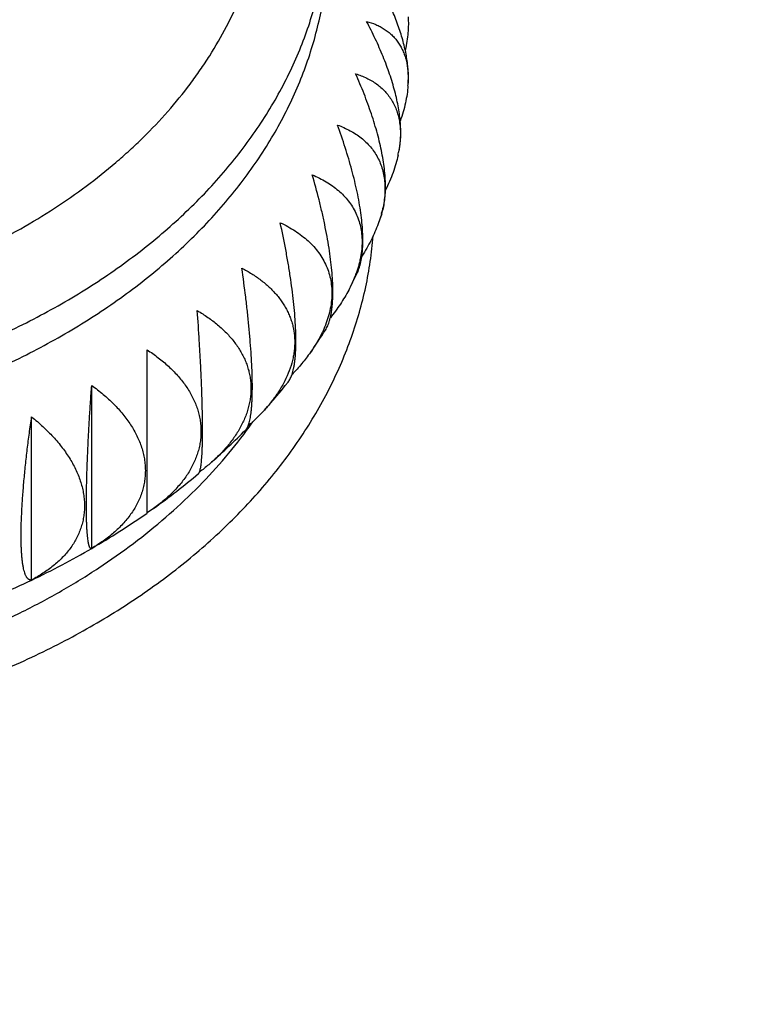
# Model space of a CAD drawing. Units: inches. Extents: x 7.3 to 14.8, y 2.1 to 12.8.
# Drawn here: x 11.5 to 12.2, y 4.8 to 5.7 of the extents above; entities that cross this region are included whole.
import ezdxf

# ---------------------------------------------------------------- set-up
doc = ezdxf.new("R2010")
doc.units = ezdxf.units.IN
doc.header["$LTSCALE"] = 1.21
doc.header["$MEASUREMENT"] = 0
doc.layers.get('0').update_dxf_attribs({"linetype": 'CONTINUOUS'})

msp = doc.modelspace()

# ---------------------------------------------------------------- linework, layer by layer
at = {"color": 7, "linetype": 'CONTINUOUS'}
for p, q in [((11.81016, 5.53417), (11.80665, 5.52427)), ((11.57871, 5.23923), (11.57871, 5.40011)), ((11.52406, 5.20436), (11.52406, 5.36508)), ((11.46483, 5.17329), (11.46483, 5.33402)), ((11.58503, 5.2437), (11.57871, 5.23938))]:
    msp.add_line(p, q, dxfattribs=at)
for centre, radius, start, end in [((11.73693, 5.66755), 0.09938, 355.87748, 357.27212), ((11.71625, 5.61567), 0.11254, 347.81843, 350.41781), ((11.70043, 5.56407), 0.1134, 344.77339, 345.17817), ((11.29937, 5.71158), 0.54081, 332.15847, 334.05009), ((11.67589, 5.51485), 0.11592, 339.66075, 340.00628), ((11.27066, 5.72837), 0.57409, 324.80531, 327.46375), ((11.2384, 5.75265), 0.61448, 317.90562, 321.28844), ((11.29786, 5.60003), 0.47093, 323.60109, 324.86974), ((11.2046, 5.78437), 0.66085, 311.49082, 315.50327), ((11.17121, 5.82279), 0.71176, 305.55032, 310.07661), ((11.14017, 5.86619), 0.76511, 300.11685, 304.97134), ((11.11364, 5.91115), 0.81732, 295.45507, 300.14442), ((11.09095, 5.9579), 0.86928, 290.94993, 295.48073)]:
    msp.add_arc(centre, radius, start, end, dxfattribs=at)
for points, knots in [([(11.45361, 6.93522), (11.53069, 6.92692), (11.64569, 6.91093), (11.79733, 6.88244), (11.9094, 6.85765), (12.01985, 6.82944), (12.12848, 6.79786), (12.23509, 6.76297), (12.33947, 6.72482), (12.44143, 6.6835), (12.54079, 6.63907), (12.63735, 6.59162), (12.73093, 6.54123), (12.82136, 6.488), (12.90846, 6.43203), (12.99209, 6.3734), (13.07207, 6.31224), (13.14825, 6.24865), (13.2205, 6.18275), (13.28868, 6.11465), (13.35264, 6.04448), (13.41228, 5.97238), (13.46747, 5.89846), (13.51811, 5.82287), (13.5641, 5.74575), (13.60533, 5.66723), (13.64173, 5.58748), (13.67323, 5.50663), (13.69975, 5.42485), (13.72123, 5.3423), (13.73765, 5.25913), (13.74894, 5.17551), (13.75305, 5.11951), (13.75424, 5.09153)], [0, 0, 0, 0, 0.072705, 0.108805, 0.144691, 0.180334, 0.215704, 0.250774, 0.285519, 0.319914, 0.353938, 0.387571, 0.420796, 0.453596, 0.485962, 0.517882, 0.549351, 0.580366, 0.610927, 0.641038, 0.670707, 0.699945, 0.728766, 0.75719, 0.785239, 0.81294, 0.840323, 0.86742, 0.894269, 0.920909, 0.947381, 0.97373, 1, 1, 1, 1]), ([(11.45363, 6.8888), (11.52269, 6.88044), (11.62566, 6.86468), (11.7613, 6.83719), (11.86142, 6.81349), (11.95998, 6.78671), (12.05681, 6.75689), (12.15172, 6.7241), (12.24453, 6.68839), (12.33506, 6.64983), (12.42315, 6.60849), (12.50861, 6.56445), (12.59129, 6.51779), (12.67104, 6.46859), (12.7477, 6.41694), (12.82112, 6.36295), (12.89117, 6.30671), (12.94682, 6.25786), (12.9895, 6.21776), (13.03064, 6.1773), (13.07973, 6.12552), (13.13499, 6.06135), (13.18625, 5.99548), (13.23343, 5.92804), (13.27642, 5.85916), (13.31514, 5.78896), (13.3495, 5.71758), (13.37944, 5.64515), (13.40488, 5.57182), (13.42577, 5.49773), (13.44208, 5.42303), (13.45375, 5.34787), (13.46076, 5.27241), (13.46232, 5.22197), (13.46232, 5.19678)], [0, 0, 0, 0, 0.072946, 0.109142, 0.145108, 0.180814, 0.216231, 0.251333, 0.286093, 0.320488, 0.354498, 0.388103, 0.421286, 0.454035, 0.486337, 0.518187, 0.549578, 0.58051, 0.595806, 0.610987, 0.641012, 0.670597, 0.699754, 0.728503, 0.756864, 0.784863, 0.81253, 0.839896, 0.866999, 0.893876, 0.920571, 0.947125, 0.973586, 1, 1, 1, 1]), ([(11.44768, 5.95503), (11.44975, 5.94965), (11.45347, 5.93879), (11.45775, 5.92219), (11.46066, 5.90544), (11.46222, 5.8886), (11.4624, 5.87173), (11.46121, 5.85487), (11.45865, 5.8381), (11.45474, 5.82145), (11.44948, 5.805), (11.44289, 5.78879), (11.435, 5.77288), (11.42583, 5.75731), (11.41542, 5.74215), (11.4038, 5.72744), (11.391, 5.71322), (11.37224, 5.69482), (11.35146, 5.67779), (11.32899, 5.66225), (11.31103, 5.65118), (11.29221, 5.64087), (11.26586, 5.62805), (11.23821, 5.61699), (11.20955, 5.60769), (11.17986, 5.59948), (11.14939, 5.59315), (11.1184, 5.58869), (11.08694, 5.58548), (11.06317, 5.58451), (11.04732, 5.58451)], [0, 0, 0, 0, 0.02706, 0.053821, 0.080359, 0.106757, 0.133101, 0.159476, 0.185969, 0.212662, 0.239636, 0.266962, 0.294705, 0.322923, 0.351665, 0.380968, 0.410863, 0.44137, 0.50423, 0.536606, 0.56959, 0.60316, 0.63729, 0.707078, 0.742673, 0.778669, 0.851639, 0.888521, 0.925584, 1, 1, 1, 1]), ([(11.04732, 5.30189), (11.07053, 5.30189), (11.11686, 5.30349), (11.18573, 5.3107), (11.25327, 5.32264), (11.30818, 5.33649), (11.35084, 5.34985), (11.3921, 5.36453), (11.43199, 5.38139), (11.47023, 5.40042), (11.50659, 5.42047), (11.54109, 5.44251), (11.57341, 5.46649), (11.60351, 5.49115), (11.6313, 5.51755), (11.6564, 5.54555), (11.6736, 5.567), (11.68929, 5.58902), (11.70344, 5.61156), (11.716, 5.63457), (11.72696, 5.65799), (11.73627, 5.68177), (11.74393, 5.70584), (11.7499, 5.73015), (11.75418, 5.75465), (11.75675, 5.77926), (11.75732, 5.79572), (11.75732, 5.80394)], [0, 0, 0, 0, 0.072629, 0.144909, 0.2165, 0.287081, 0.321904, 0.356365, 0.424065, 0.457263, 0.489991, 0.553947, 0.585166, 0.615864, 0.675678, 0.704826, 0.73348, 0.761659, 0.789391, 0.816706, 0.843642, 0.870242, 0.896553, 0.922627, 0.94852, 0.974291, 1, 1, 1, 1]), ([(11.83622, 5.66279), (11.83636, 5.66477), (11.83649, 5.66883), (11.8363, 5.67506), (11.83573, 5.68153), (11.83479, 5.68821), (11.83349, 5.69509), (11.83182, 5.70212), (11.82982, 5.7093), (11.82748, 5.71657), (11.82483, 5.72394), (11.82086, 5.73391), (11.8152, 5.74641), (11.80747, 5.76127), (11.80179, 5.77101), (11.79882, 5.77586)], [0, 0, 0, 0, 0.049323, 0.100869, 0.15462, 0.210516, 0.268468, 0.328357, 0.390045, 0.453381, 0.518203, 0.584346, 0.71992, 0.858852, 1, 1, 1, 1]), ([(11.83622, 5.7282), (11.83639, 5.72567), (11.83651, 5.72046), (11.83607, 5.71245), (11.83503, 5.70407), (11.83397, 5.6984), (11.83335, 5.69551)], [0, 0, 0, 0, 0.230721, 0.474527, 0.731153, 1, 1, 1, 1]), ([(11.82732, 5.597), (11.82772, 5.59897), (11.82838, 5.60308), (11.8289, 5.60949), (11.82899, 5.61629), (11.82865, 5.62345), (11.82788, 5.63093), (11.82668, 5.63871), (11.82508, 5.64673), (11.82308, 5.65495), (11.8207, 5.66335), (11.81796, 5.67187), (11.81489, 5.68048), (11.8115, 5.68915), (11.80781, 5.69784), (11.80252, 5.70947), (11.79821, 5.71808), (11.7952, 5.72377)], [0, 0, 0, 0, 0.045479, 0.093758, 0.144869, 0.19878, 0.255396, 0.314574, 0.376132, 0.43986, 0.505527, 0.572897, 0.641729, 0.711789, 0.782851, 0.854701, 1, 1, 1, 1]), ([(11.7952, 5.72377), (11.79833, 5.72294), (11.80293, 5.72139), (11.80869, 5.71864), (11.81274, 5.71627), (11.81653, 5.71357), (11.82004, 5.71054), (11.82326, 5.70717), (11.82616, 5.70347), (11.82873, 5.69943), (11.83094, 5.69507), (11.8328, 5.69039), (11.8348, 5.68363), (11.83597, 5.67637), (11.83636, 5.66878), (11.8363, 5.66483), (11.8362, 5.66282)], [0, 0, 0, 0, 0.121077, 0.180052, 0.238254, 0.295963, 0.353502, 0.411233, 0.469544, 0.528836, 0.589503, 0.65192, 0.716421, 0.852658, 0.924896, 1, 1, 1, 1]), ([(11.81016, 5.53417), (11.8108, 5.53602), (11.81191, 5.53995), (11.81306, 5.54622), (11.81377, 5.55305), (11.814, 5.56041), (11.81377, 5.56826), (11.81308, 5.57656), (11.81193, 5.58525), (11.81035, 5.59428), (11.80834, 5.60358), (11.80592, 5.61311), (11.80313, 5.62281), (11.79999, 5.63263), (11.79651, 5.64251), (11.79147, 5.65579), (11.7873, 5.66565), (11.78438, 5.67219)], [0, 0, 0, 0, 0.04105, 0.085493, 0.133458, 0.184966, 0.239941, 0.298223, 0.359587, 0.423757, 0.490423, 0.559259, 0.629931, 0.702112, 0.775489, 0.849771, 1, 1, 1, 1]), ([(11.78438, 5.67219), (11.78812, 5.67101), (11.79359, 5.66889), (11.80038, 5.66524), (11.80511, 5.66215), (11.80948, 5.65867), (11.81347, 5.6548), (11.81704, 5.65054), (11.82018, 5.6459), (11.82286, 5.64089), (11.82505, 5.63551), (11.82674, 5.62979), (11.82791, 5.62375), (11.82855, 5.61741), (11.82866, 5.61081), (11.82824, 5.60396), (11.82762, 5.59935), (11.82723, 5.59701)], [0, 0, 0, 0, 0.122945, 0.182663, 0.241452, 0.29958, 0.357368, 0.415188, 0.473442, 0.532551, 0.592933, 0.654979, 0.719036, 0.785389, 0.854253, 0.925767, 1, 1, 1, 1]), ([(11.83606, 5.66041), (11.83586, 5.65761), (11.83521, 5.65191), (11.83359, 5.64326), (11.83132, 5.63437), (11.82942, 5.62843), (11.82837, 5.62543)], [0, 0, 0, 0, 0.23407, 0.479149, 0.734711, 1, 1, 1, 1]), ([(11.78565, 5.47493), (11.78645, 5.47656), (11.78749, 5.47916), (11.78862, 5.48282), (11.78938, 5.48582), (11.79003, 5.48902), (11.79056, 5.4924), (11.79099, 5.49596), (11.7914, 5.50105), (11.79161, 5.50784), (11.79138, 5.51645), (11.79068, 5.52561), (11.78953, 5.53527), (11.78794, 5.54535), (11.78592, 5.55576), (11.78351, 5.56645), (11.78073, 5.57733), (11.77761, 5.58834), (11.77301, 5.60318), (11.76917, 5.61425), (11.76646, 5.6216)], [0, 0, 0, 0, 0.036064, 0.055578, 0.076131, 0.09775, 0.120454, 0.144252, 0.169142, 0.222153, 0.279331, 0.340412, 0.405053, 0.472854, 0.54338, 0.616189, 0.690841, 0.76692, 0.844034, 1, 1, 1, 1]), ([(11.76646, 5.6216), (11.76861, 5.62082), (11.77283, 5.61913), (11.77888, 5.61617), (11.78456, 5.61281), (11.78983, 5.60903), (11.79467, 5.60484), (11.79902, 5.60023), (11.80286, 5.59521), (11.80615, 5.58979), (11.80886, 5.58399), (11.81096, 5.57782), (11.81244, 5.57131), (11.81327, 5.5645), (11.81345, 5.55742), (11.81298, 5.55011), (11.81187, 5.5426), (11.81073, 5.53759), (11.81006, 5.53506)], [0, 0, 0, 0, 0.063595, 0.1258, 0.186733, 0.246575, 0.30556, 0.363983, 0.422196, 0.480593, 0.539594, 0.599625, 0.661089, 0.724343, 0.789683, 0.857327, 0.927412, 1, 1, 1, 1]), ([(11.82625, 5.59192), (11.82564, 5.58907), (11.82418, 5.58332), (11.82137, 5.57471), (11.81795, 5.56601), (11.81531, 5.56025), (11.8139, 5.55736)], [0, 0, 0, 0, 0.237334, 0.483532, 0.737997, 1, 1, 1, 1]), ([(11.75464, 5.41961), (11.75506, 5.42026), (11.75585, 5.42164), (11.75691, 5.42387), (11.75788, 5.42635), (11.75876, 5.42905), (11.75953, 5.43199), (11.7602, 5.43516), (11.76077, 5.43856), (11.76123, 5.44219), (11.76158, 5.44603), (11.76183, 5.45009), (11.76196, 5.45435), (11.76199, 5.46042), (11.76172, 5.46846), (11.76098, 5.47858), (11.75981, 5.48927), (11.75823, 5.50044), (11.75627, 5.512), (11.75394, 5.52384), (11.75129, 5.53589), (11.74734, 5.55218), (11.74399, 5.56438), (11.74161, 5.5725)], [0, 0, 0, 0, 0.014746, 0.030562, 0.047528, 0.065711, 0.085158, 0.105904, 0.127969, 0.151362, 0.176078, 0.202103, 0.229414, 0.257977, 0.318681, 0.383808, 0.45286, 0.525286, 0.600514, 0.677977, 0.757134, 0.837482, 1, 1, 1, 1]), ([(11.74161, 5.5725), (11.74401, 5.57151), (11.74869, 5.56939), (11.75539, 5.56575), (11.76165, 5.56169), (11.76741, 5.55719), (11.77265, 5.55225), (11.7773, 5.54689), (11.78133, 5.54111), (11.7847, 5.53493), (11.78736, 5.52837), (11.78929, 5.52146), (11.79047, 5.51424), (11.79087, 5.50676), (11.79051, 5.49906), (11.78957, 5.49255), (11.78846, 5.48728), (11.78708, 5.48188), (11.78578, 5.47787), (11.78482, 5.47522)], [0, 0, 0, 0, 0.065072, 0.128677, 0.190891, 0.251853, 0.311761, 0.370877, 0.429525, 0.488088, 0.546982, 0.60664, 0.667478, 0.729872, 0.79413, 0.860485, 0.894506, 0.929098, 1, 1, 1, 1]), ([(11.80985, 5.53428), (11.80962, 5.53345), (11.80867, 5.53008), (11.80756, 5.52675), (11.80665, 5.52427)], [0, 0, 0, 0, 0.246125, 1, 1, 1, 1]), ([(11.71788, 5.36835), (11.71827, 5.36884), (11.71902, 5.36991), (11.72002, 5.37171), (11.72095, 5.37377), (11.7218, 5.37611), (11.72257, 5.37873), (11.72325, 5.38161), (11.72385, 5.38477), (11.72437, 5.3882), (11.72479, 5.3919), (11.72512, 5.39585), (11.72535, 5.40006), (11.72549, 5.40452), (11.72554, 5.40921), (11.72546, 5.4159), (11.72512, 5.42477), (11.72434, 5.43594), (11.72321, 5.44773), (11.72173, 5.46003), (11.71993, 5.47272), (11.71785, 5.4857), (11.7147, 5.50331), (11.71201, 5.51654), (11.71008, 5.52536)], [0, 0, 0, 0, 0.011656, 0.024504, 0.038666, 0.054238, 0.071291, 0.089876, 0.110025, 0.131757, 0.155072, 0.179959, 0.206395, 0.234345, 0.263761, 0.294588, 0.360207, 0.430608, 0.505116, 0.583017, 0.6636, 0.746185, 0.830143, 1, 1, 1, 1]), ([(11.71008, 5.52536), (11.71266, 5.52415), (11.71768, 5.52161), (11.72484, 5.51733), (11.73151, 5.51262), (11.73763, 5.50749), (11.74315, 5.50193), (11.74801, 5.49595), (11.75218, 5.48958), (11.75559, 5.48283), (11.75821, 5.47574), (11.76001, 5.46834), (11.76096, 5.46068), (11.76105, 5.45281), (11.76028, 5.44478), (11.75867, 5.43665), (11.75623, 5.42847), (11.7541, 5.42309), (11.75292, 5.42041)], [0, 0, 0, 0, 0.066727, 0.131943, 0.195681, 0.258029, 0.319133, 0.379202, 0.438515, 0.497415, 0.556294, 0.615575, 0.675679, 0.736999, 0.79987, 0.864556, 0.931235, 1, 1, 1, 1]), ([(11.80665, 5.52427), (11.80566, 5.52158), (11.80348, 5.51618), (11.7997, 5.50818), (11.79539, 5.50019), (11.79221, 5.49496), (11.79055, 5.49234)], [0, 0, 0, 0, 0.240134, 0.487214, 0.740703, 1, 1, 1, 1]), ([(11.67598, 5.32121), (11.67629, 5.32152), (11.67689, 5.32228), (11.67769, 5.32362), (11.67843, 5.32527), (11.67912, 5.32721), (11.67975, 5.32946), (11.68032, 5.33202), (11.68084, 5.3349), (11.68129, 5.33808), (11.68167, 5.34158), (11.68199, 5.34537), (11.68224, 5.34947), (11.68241, 5.35386), (11.68252, 5.35853), (11.68257, 5.36528), (11.68243, 5.37433), (11.68199, 5.38585), (11.68128, 5.39814), (11.6803, 5.41106), (11.67908, 5.42449), (11.67764, 5.43827), (11.67544, 5.45704), (11.67354, 5.47118), (11.67217, 5.48063)], [0, 0, 0, 0, 0.008285, 0.017903, 0.029033, 0.0418, 0.056293, 0.072575, 0.090686, 0.110649, 0.132469, 0.156136, 0.181629, 0.208909, 0.237926, 0.268619, 0.334726, 0.406538, 0.483255, 0.564018, 0.647962, 0.734255, 0.822132, 1, 1, 1, 1]), ([(11.67217, 5.48063), (11.67549, 5.47888), (11.68192, 5.4752), (11.69095, 5.46897), (11.69912, 5.46212), (11.70518, 5.45586), (11.70947, 5.45056), (11.71238, 5.44647), (11.71501, 5.44225), (11.71733, 5.4379), (11.71934, 5.43343), (11.72102, 5.42884), (11.72237, 5.42416), (11.72338, 5.41939), (11.72404, 5.41453), (11.72436, 5.40961), (11.72432, 5.40464), (11.72394, 5.39962), (11.72321, 5.39458), (11.72177, 5.38779), (11.71909, 5.37928), (11.71462, 5.36925), (11.70895, 5.3594), (11.70218, 5.34982), (11.69707, 5.34372), (11.69437, 5.34073)], [0, 0, 0, 0, 0.066476, 0.131108, 0.193909, 0.254974, 0.284929, 0.314539, 0.343849, 0.372912, 0.401791, 0.430553, 0.459271, 0.488021, 0.51688, 0.545927, 0.575233, 0.60487, 0.634897, 0.665371, 0.727797, 0.792427, 0.859366, 0.928594, 1, 1, 1, 1]), ([(11.78458, 5.47456), (11.78409, 5.47325), (11.78202, 5.46796), (11.77958, 5.46281), (11.77758, 5.45901)], [0, 0, 0, 0, 0.244675, 1, 1, 1, 1]), ([(11.77758, 5.45901), (11.77507, 5.45426), (11.76943, 5.44486), (11.76294, 5.43603), (11.75946, 5.43166)], [0, 0, 0, 0, 0.49019, 1, 1, 1, 1]), ([(11.62945, 5.27817), (11.62953, 5.27824), (11.62971, 5.27842), (11.62994, 5.27875), (11.63018, 5.27916), (11.6304, 5.27964), (11.63062, 5.28021), (11.63083, 5.28086), (11.63103, 5.28159), (11.63131, 5.28273), (11.63163, 5.28437), (11.63197, 5.2866), (11.63228, 5.28917), (11.63255, 5.29209), (11.63279, 5.29536), (11.633, 5.29897), (11.63317, 5.30292), (11.63335, 5.30884), (11.63346, 5.31703), (11.63344, 5.32772), (11.63326, 5.33947), (11.63293, 5.35214), (11.63245, 5.36557), (11.63184, 5.3796), (11.6311, 5.39407), (11.62996, 5.41384), (11.62896, 5.42876), (11.62824, 5.43874)], [0, 0, 0, 0, 0.002149, 0.004644, 0.007531, 0.010842, 0.014602, 0.018827, 0.023533, 0.02873, 0.040636, 0.054602, 0.070667, 0.088852, 0.109165, 0.131596, 0.156124, 0.182709, 0.241833, 0.308387, 0.381595, 0.460542, 0.544227, 0.63163, 0.721766, 0.813725, 1, 1, 1, 1]), ([(11.62824, 5.43874), (11.63181, 5.43665), (11.63871, 5.43226), (11.64833, 5.42494), (11.65697, 5.417), (11.6645, 5.40845), (11.66977, 5.4008), (11.67328, 5.39444), (11.67555, 5.38958), (11.67745, 5.38463), (11.67897, 5.37958), (11.68011, 5.37445), (11.68085, 5.36926), (11.6812, 5.36403), (11.68115, 5.35876), (11.6807, 5.35347), (11.67985, 5.34818), (11.67862, 5.34291), (11.67644, 5.33586), (11.67276, 5.32714), (11.66698, 5.31704), (11.65992, 5.3073), (11.65169, 5.29799), (11.64561, 5.29219), (11.64241, 5.28936)], [0, 0, 0, 0, 0.068113, 0.134296, 0.198494, 0.260737, 0.321172, 0.350813, 0.380125, 0.409166, 0.438006, 0.466719, 0.495387, 0.524092, 0.552917, 0.581945, 0.61125, 0.640902, 0.67096, 0.732454, 0.796046, 0.861857, 0.929878, 1, 1, 1, 1]), ([(11.75292, 5.42041), (11.75118, 5.41645), (11.74716, 5.40859), (11.74239, 5.40116), (11.7398, 5.39749)], [0, 0, 0, 0, 0.490113, 1, 1, 1, 1]), ([(11.57871, 5.40011), (11.58248, 5.39764), (11.58796, 5.39378), (11.59488, 5.38822), (11.59978, 5.38393), (11.60439, 5.37949), (11.60872, 5.3749), (11.61272, 5.37016), (11.61758, 5.36373), (11.62179, 5.35699), (11.62525, 5.34999), (11.62742, 5.34468), (11.62918, 5.3393), (11.63052, 5.33386), (11.63142, 5.32837), (11.63189, 5.32286), (11.63192, 5.31733), (11.63151, 5.31182), (11.63066, 5.30632), (11.62938, 5.30088), (11.62767, 5.29549), (11.62555, 5.29017), (11.62303, 5.28495), (11.61912, 5.27807), (11.61328, 5.26975), (11.60501, 5.26039), (11.59554, 5.25163), (11.58864, 5.24628), (11.58504, 5.2437)], [0, 0, 0, 0, 0.069859, 0.104059, 0.137742, 0.170896, 0.20351, 0.235581, 0.267114, 0.328596, 0.358633, 0.388246, 0.417493, 0.44644, 0.475164, 0.503749, 0.532282, 0.560855, 0.589556, 0.61847, 0.647675, 0.677238, 0.707218, 0.73766, 0.800038, 0.864561, 0.931244, 1, 1, 1, 1]), ([(11.7398, 5.39749), (11.73712, 5.39369), (11.73134, 5.38622), (11.72501, 5.37922), (11.72167, 5.37577)], [0, 0, 0, 0, 0.492566, 1, 1, 1, 1]), ([(11.52406, 5.20436), (11.52397, 5.20431), (11.52379, 5.20424), (11.52349, 5.20421), (11.52321, 5.20428), (11.52293, 5.20443), (11.52266, 5.20468), (11.52241, 5.20501), (11.52216, 5.20543), (11.52192, 5.20594), (11.52168, 5.20655), (11.52146, 5.20725), (11.52124, 5.20804), (11.52094, 5.20929), (11.5206, 5.2111), (11.52025, 5.21357), (11.51993, 5.21643), (11.51964, 5.2197), (11.5194, 5.22336), (11.5192, 5.22742), (11.51905, 5.23187), (11.51893, 5.23669), (11.51887, 5.24187), (11.51884, 5.24947), (11.51892, 5.25974), (11.5192, 5.27288), (11.51965, 5.28697), (11.52027, 5.30182), (11.52103, 5.31723), (11.52192, 5.33301), (11.52293, 5.34901), (11.52368, 5.35972), (11.52406, 5.36508)], [0, 0, 0, 0, 0.001891, 0.003633, 0.005373, 0.007267, 0.009444, 0.011995, 0.014984, 0.018452, 0.02243, 0.02694, 0.032, 0.037622, 0.050598, 0.065937, 0.083679, 0.103848, 0.126443, 0.151448, 0.178825, 0.208519, 0.240453, 0.274534, 0.348687, 0.429941, 0.517113, 0.608955, 0.704239, 0.801825, 0.900699, 1, 1, 1, 1]), ([(11.52406, 5.36508), (11.52795, 5.36227), (11.53542, 5.35644), (11.54573, 5.34698), (11.55485, 5.33695), (11.56263, 5.32641), (11.5679, 5.31718), (11.57126, 5.30964), (11.57333, 5.30398), (11.57496, 5.29827), (11.57613, 5.29253), (11.57683, 5.28678), (11.57707, 5.28105), (11.57683, 5.27534), (11.57613, 5.26969), (11.57496, 5.26411), (11.57334, 5.25863), (11.57127, 5.25324), (11.56877, 5.24798), (11.56586, 5.24286), (11.56141, 5.23617), (11.55486, 5.22821), (11.54572, 5.21944), (11.5354, 5.21141), (11.52794, 5.20663), (11.52406, 5.20436)], [0, 0, 0, 0, 0.071754, 0.141492, 0.209008, 0.274164, 0.336939, 0.367489, 0.397514, 0.427063, 0.4562, 0.484997, 0.51354, 0.54192, 0.570234, 0.59858, 0.627051, 0.655735, 0.684713, 0.714053, 0.743812, 0.804723, 0.867702, 0.932812, 1, 1, 1, 1]), ([(11.69437, 5.34073), (11.6919, 5.338), (11.68673, 5.33264), (11.68125, 5.32761), (11.67842, 5.32514)], [0, 0, 0, 0, 0.494539, 1, 1, 1, 1]), ([(11.46483, 5.17329), (11.46464, 5.17325), (11.46426, 5.1732), (11.4637, 5.1732), (11.46314, 5.1733), (11.4626, 5.17347), (11.46207, 5.17374), (11.46155, 5.1741), (11.46105, 5.17455), (11.46057, 5.17509), (11.4601, 5.17572), (11.45965, 5.17644), (11.45921, 5.17726), (11.45879, 5.17817), (11.45839, 5.17918), (11.45785, 5.18071), (11.45724, 5.18288), (11.4566, 5.18578), (11.45603, 5.18908), (11.45555, 5.19278), (11.45515, 5.19686), (11.45484, 5.20132), (11.45462, 5.20615), (11.45448, 5.21135), (11.45444, 5.21688), (11.45449, 5.22275), (11.45468, 5.23116), (11.45515, 5.24232), (11.45605, 5.25637), (11.45727, 5.27115), (11.45878, 5.28648), (11.46056, 5.30217), (11.46258, 5.31806), (11.46406, 5.3287), (11.46483, 5.33402)], [0, 0, 0, 0, 0.003498, 0.006896, 0.010266, 0.013687, 0.017239, 0.020997, 0.025026, 0.029385, 0.03412, 0.039272, 0.044871, 0.050946, 0.057517, 0.064603, 0.080373, 0.098349, 0.118585, 0.141108, 0.165918, 0.192995, 0.222296, 0.253755, 0.28729, 0.3228, 0.360171, 0.439965, 0.525546, 0.615715, 0.709287, 0.805158, 0.902342, 1, 1, 1, 1]), ([(11.46483, 5.33402), (11.46866, 5.33093), (11.47603, 5.32458), (11.48618, 5.31441), (11.49517, 5.30376), (11.50283, 5.2927), (11.509, 5.28131), (11.51283, 5.27154), (11.51498, 5.2637), (11.51613, 5.25788), (11.51683, 5.25209), (11.51707, 5.24634), (11.51684, 5.24066), (11.51614, 5.23505), (11.515, 5.22955), (11.5134, 5.22418), (11.51136, 5.21893), (11.5089, 5.21384), (11.50602, 5.20892), (11.50276, 5.20417), (11.49912, 5.1996), (11.49375, 5.19373), (11.48618, 5.18688), (11.47599, 5.17956), (11.46865, 5.1753), (11.46483, 5.17329)], [0, 0, 0, 0, 0.073871, 0.145792, 0.215488, 0.282734, 0.3474, 0.409501, 0.439665, 0.469286, 0.498424, 0.527152, 0.555555, 0.583727, 0.611767, 0.639774, 0.667847, 0.696079, 0.724552, 0.753342, 0.782509, 0.812104, 0.87269, 0.935309, 1, 1, 1, 1]), ([(11.04732, 5.05061), (11.07951, 5.05061), (11.12775, 5.05293), (11.1914, 5.06066), (11.23839, 5.06873), (11.28449, 5.07904), (11.3295, 5.09154), (11.3732, 5.10618), (11.4154, 5.12289), (11.45589, 5.14159), (11.4945, 5.1622), (11.53103, 5.18462), (11.56533, 5.20875), (11.59724, 5.23448), (11.62659, 5.26169), (11.65327, 5.29026), (11.66937, 5.31036), (11.67691, 5.32059)], [0, 0, 0, 0, 0.136215, 0.203949, 0.271217, 0.337871, 0.403772, 0.468789, 0.532805, 0.595714, 0.657426, 0.717869, 0.776989, 0.834757, 0.891164, 0.94623, 1, 1, 1, 1]), ([(11.64241, 5.28936), (11.64146, 5.28851), (11.63755, 5.28514), (11.63351, 5.28193), (11.63039, 5.2796)], [0, 0, 0, 0, 0.24722, 1, 1, 1, 1])]:
    msp.add_open_spline(points, degree=3, knots=knots, dxfattribs=at)
at = {"color": 9, "linetype": 'CONTINUOUS'}
for points, knots in [([(13.24262, 3.95702), (13.25895, 3.97337), (13.29089, 4.00644), (13.3368, 4.05738), (13.3804, 4.10933), (13.42165, 4.16223), (13.4605, 4.21603), (13.49691, 4.27069), (13.53085, 4.32613), (13.56228, 4.38231), (13.59118, 4.43918), (13.6175, 4.49666), (13.64122, 4.55471), (13.66233, 4.61326), (13.68079, 4.67226), (13.69659, 4.73165), (13.70972, 4.79137), (13.72015, 4.85135), (13.72788, 4.91153), (13.7329, 4.97186), (13.73521, 5.03227), (13.7348, 5.09271), (13.73167, 5.1531), (13.72583, 5.21339), (13.71728, 5.27352), (13.70603, 5.33343), (13.69209, 5.39305), (13.67549, 5.45233), (13.65622, 5.5112), (13.63432, 5.56961), (13.60981, 5.62749), (13.5827, 5.68479), (13.55304, 5.74146), (13.52085, 5.79742), (13.48616, 5.85263), (13.449, 5.90703), (13.40942, 5.96057), (13.35316, 6.03111), (13.27687, 6.11685), (13.17684, 6.21483), (13.06823, 6.30811), (12.95148, 6.39631), (12.82706, 6.47908), (12.69548, 6.55609), (12.55726, 6.62704), (12.41296, 6.69163), (12.26317, 6.74961), (12.10848, 6.80075), (11.94952, 6.84485), (11.78693, 6.88172), (11.62136, 6.91122), (11.50974, 6.92586), (11.45361, 6.93193)], [0, 0, 0, 0, 0.015559, 0.030944, 0.046159, 0.061207, 0.076095, 0.090826, 0.105408, 0.119848, 0.134154, 0.148335, 0.1624, 0.176359, 0.190224, 0.204006, 0.217718, 0.231371, 0.244979, 0.258555, 0.272113, 0.285666, 0.299227, 0.312812, 0.326432, 0.340101, 0.353833, 0.367639, 0.381532, 0.395522, 0.409621, 0.423838, 0.438184, 0.452666, 0.467293, 0.48207, 0.497006, 0.512105, 0.542803, 0.574198, 0.606304, 0.639121, 0.672642, 0.706847, 0.741706, 0.777182, 0.813229, 0.849795, 0.88682, 0.924242, 0.961992, 1, 1, 1, 1]), ([(11.04732, 3.3999), (11.1245, 3.3999), (11.24021, 3.4037), (11.39375, 3.41638), (11.50806, 3.42965), (11.62137, 3.44667), (11.73345, 3.46739), (11.84404, 3.49178), (11.95291, 3.51977), (12.05983, 3.55131), (12.16455, 3.58634), (12.26687, 3.62477), (12.36655, 3.66652), (12.46337, 3.7115), (12.55714, 3.75962), (12.64765, 3.81077), (12.73469, 3.86485), (12.8181, 3.92173), (12.89767, 3.98129), (12.97325, 4.04341), (13.04466, 4.10796), (13.11176, 4.17478), (13.17439, 4.24375), (13.23243, 4.31471), (13.28574, 4.38751), (13.3342, 4.46199), (13.37772, 4.53799), (13.41619, 4.61535), (13.44953, 4.69391), (13.47767, 4.77348), (13.50054, 4.8539), (13.5181, 4.93499), (13.53029, 5.01657), (13.53711, 5.09848), (13.53852, 5.18051), (13.53453, 5.26251), (13.52514, 5.34428), (13.51038, 5.42566), (13.49028, 5.50645), (13.46489, 5.58648), (13.43425, 5.66559), (13.39845, 5.74359), (13.35756, 5.82033), (13.31945, 5.88284), (13.28656, 5.93205), (13.25179, 5.98107), (13.20529, 6.04126), (13.15529, 6.09938), (13.11305, 6.14485), (13.06897, 6.18998), (13.01108, 6.245), (12.93766, 6.30841), (12.86015, 6.36932), (12.77873, 6.42762), (12.69356, 6.48318), (12.60484, 6.53587), (12.51275, 6.58559), (12.41749, 6.63222), (12.31928, 6.67567), (12.21831, 6.71585), (12.11482, 6.75266), (12.00902, 6.78603), (11.90114, 6.81588), (11.79142, 6.84216), (11.64258, 6.87243), (11.52949, 6.88947), (11.45364, 6.89834)], [0, 0, 0, 0, 0.036638, 0.05491, 0.073123, 0.091258, 0.109296, 0.127218, 0.145008, 0.162649, 0.180124, 0.197419, 0.21452, 0.231414, 0.24809, 0.264539, 0.280752, 0.296723, 0.312447, 0.327923, 0.343148, 0.358126, 0.37286, 0.387355, 0.401623, 0.415672, 0.429517, 0.443175, 0.456663, 0.470002, 0.483215, 0.496327, 0.509362, 0.522348, 0.535313, 0.548285, 0.561291, 0.57436, 0.587516, 0.600787, 0.614194, 0.627761, 0.641506, 0.655447, 0.662497, 0.6696, 0.683976, 0.698584, 0.705979, 0.713435, 0.72853, 0.743875, 0.75947, 0.775312, 0.7914, 0.807726, 0.824285, 0.841066, 0.858061, 0.875256, 0.892639, 0.910195, 0.927909, 0.945764, 0.963744, 1, 1, 1, 1]), ([(11.04732, 3.53018), (11.12111, 3.53018), (11.23175, 3.53381), (11.37854, 3.5459), (11.48784, 3.55856), (11.5962, 3.57479), (11.70337, 3.59456), (11.80913, 3.61781), (11.91325, 3.64452), (12.01552, 3.67461), (12.1157, 3.70802), (12.21358, 3.74468), (12.30895, 3.78451), (12.40161, 3.82743), (12.49136, 3.87334), (12.57801, 3.92214), (12.66136, 3.97374), (12.74124, 4.02802), (12.81748, 4.08487), (12.88992, 4.14415), (12.95838, 4.20576), (13.02274, 4.26955), (13.08285, 4.33538), (13.13858, 4.40313), (13.18981, 4.47263), (13.23642, 4.54375), (13.27832, 4.61633), (13.31541, 4.69022), (13.34762, 4.76525), (13.37487, 4.84127), (13.3971, 4.91811), (13.41425, 4.99559), (13.4263, 5.07357), (13.43322, 5.15186), (13.43499, 5.23029), (13.4316, 5.3087), (13.42307, 5.3869), (13.40941, 5.46474), (13.39065, 5.54204), (13.36684, 5.61864), (13.33803, 5.69437), (13.30427, 5.76905), (13.26566, 5.84255), (13.22227, 5.91469), (13.17419, 5.98532), (13.12154, 6.05428), (13.06442, 6.12144), (13.00296, 6.18665), (12.93729, 6.24977), (12.86756, 6.31066), (12.79391, 6.36919), (12.71651, 6.42524), (12.63552, 6.47869), (12.55111, 6.52942), (12.46347, 6.57733), (12.37278, 6.62231), (12.27925, 6.66426), (12.18306, 6.70311), (12.08443, 6.73875), (11.98358, 6.77113), (11.88071, 6.80016), (11.77604, 6.82579), (11.63401, 6.85542), (11.52607, 6.87225), (11.45364, 6.8811)], [0, 0, 0, 0, 0.036653, 0.054933, 0.073154, 0.091297, 0.109343, 0.127275, 0.145075, 0.162725, 0.180212, 0.197518, 0.214631, 0.231539, 0.248229, 0.264692, 0.280921, 0.296908, 0.312649, 0.328142, 0.343385, 0.358381, 0.373133, 0.387648, 0.401933, 0.416001, 0.429864, 0.443539, 0.457043, 0.470397, 0.483623, 0.496747, 0.509792, 0.522786, 0.535757, 0.548733, 0.56174, 0.574807, 0.58796, 0.601224, 0.614623, 0.628179, 0.641911, 0.655837, 0.669971, 0.684328, 0.698916, 0.713744, 0.728818, 0.744139, 0.75971, 0.775529, 0.791593, 0.807896, 0.824432, 0.841192, 0.858165, 0.87534, 0.892705, 0.910244, 0.927944, 0.945787, 0.963757, 1, 1, 1, 1]), ([(11.04732, 3.37135), (11.10524, 3.37135), (11.22095, 3.37418), (11.39376, 3.38687), (11.56492, 3.40796), (11.73362, 3.43734), (11.89906, 3.47488), (12.06044, 3.5204), (12.21702, 3.57369), (12.36803, 3.63448), (12.48923, 3.69145), (12.58271, 3.74054), (12.6728, 3.79137), (12.7596, 3.84571), (12.84269, 3.90349), (12.90253, 3.94808), (12.96015, 3.9941), (13.01549, 4.0415), (13.06848, 4.09022), (13.11907, 4.14022), (13.16718, 4.19142), (13.21277, 4.24376), (13.25577, 4.29719), (13.29614, 4.35164), (13.33383, 4.40705), (13.36879, 4.46334), (13.40098, 4.52046), (13.43036, 4.57834), (13.4569, 4.6369), (13.48056, 4.69607), (13.50132, 4.75579), (13.51915, 4.81599), (13.53402, 4.87659), (13.54593, 4.93751), (13.55485, 4.99869), (13.56077, 5.06006), (13.56369, 5.12153), (13.56361, 5.18304), (13.56052, 5.2445), (13.55443, 5.30586), (13.54534, 5.36703), (13.53328, 5.42794), (13.51824, 5.48851), (13.50025, 5.54869), (13.47933, 5.60838), (13.45551, 5.66752), (13.42881, 5.72605), (13.39928, 5.78388), (13.36693, 5.84096), (13.33182, 5.8972), (13.29398, 5.95256), (13.25347, 6.00696), (13.21032, 6.06033), (13.16459, 6.11261), (13.11634, 6.16374), (13.08273, 6.19683), (13.06553, 6.21316)], [0, 0, 0, 0, 0.037732, 0.075374, 0.112837, 0.150035, 0.186885, 0.223307, 0.259228, 0.29458, 0.329306, 0.34642, 0.363359, 0.396691, 0.413081, 0.429282, 0.445293, 0.461114, 0.476743, 0.492183, 0.507436, 0.522504, 0.537393, 0.552107, 0.566652, 0.581035, 0.595266, 0.609353, 0.623306, 0.637137, 0.650857, 0.664481, 0.67802, 0.691491, 0.704907, 0.718284, 0.731638, 0.744984, 0.758339, 0.771717, 0.785136, 0.79861, 0.812154, 0.825783, 0.839509, 0.853346, 0.867306, 0.881401, 0.89564, 0.910032, 0.924586, 0.939309, 0.954208, 0.969286, 0.984549, 1, 1, 1, 1]), ([(11.04732, 5.41831), (11.07656, 5.41831), (11.12039, 5.42039), (11.17821, 5.42736), (11.22092, 5.43464), (11.26283, 5.44393), (11.30376, 5.45521), (11.34352, 5.46841), (11.38194, 5.48348), (11.41883, 5.50035), (11.45403, 5.51895), (11.48738, 5.53918), (11.51872, 5.56097), (11.5432, 5.58045), (11.56162, 5.59672), (11.57904, 5.61322), (11.59935, 5.63461), (11.61778, 5.65719), (11.63119, 5.67575), (11.64357, 5.69441), (11.65738, 5.71829), (11.67126, 5.74784), (11.68228, 5.77799), (11.69039, 5.80861), (11.69555, 5.83956), (11.69773, 5.87069), (11.69694, 5.90185), (11.69315, 5.93289), (11.68641, 5.96368), (11.67674, 5.99407), (11.66418, 6.02392), (11.6488, 6.05309), (11.63067, 6.08144), (11.60989, 6.10886), (11.5945, 6.12622), (11.58641, 6.13471)], [0, 0, 0, 0, 0.075346, 0.112816, 0.150032, 0.186913, 0.223384, 0.259373, 0.294816, 0.329655, 0.36384, 0.39733, 0.430098, 0.462124, 0.477859, 0.493407, 0.523948, 0.553775, 0.568434, 0.58293, 0.611457, 0.63943, 0.666934, 0.694065, 0.720931, 0.747649, 0.774338, 0.80112, 0.828114, 0.855432, 0.883176, 0.911436, 0.940289, 0.969795, 1, 1, 1, 1]), ([(11.04732, 5.33345), (11.07053, 5.33345), (11.11686, 5.33506), (11.18573, 5.34226), (11.25327, 5.3542), (11.30818, 5.36805), (11.35084, 5.38142), (11.3921, 5.39609), (11.43199, 5.41295), (11.47023, 5.43199), (11.50659, 5.45203), (11.54109, 5.47408), (11.57341, 5.49806), (11.60351, 5.52271), (11.6313, 5.54911), (11.6564, 5.57711), (11.6736, 5.59856), (11.68929, 5.62058), (11.70344, 5.64312), (11.716, 5.66613), (11.72696, 5.68956), (11.73627, 5.71333), (11.74393, 5.73741), (11.7499, 5.76172), (11.75418, 5.78621), (11.75675, 5.81082), (11.75732, 5.82728), (11.75732, 5.8355)], [0, 0, 0, 0, 0.072629, 0.144909, 0.2165, 0.287081, 0.321904, 0.356365, 0.424065, 0.457263, 0.489991, 0.553947, 0.585166, 0.615864, 0.675678, 0.704826, 0.73348, 0.761659, 0.789391, 0.816706, 0.843642, 0.870242, 0.896553, 0.922627, 0.94852, 0.974291, 1, 1, 1, 1]), ([(13.65565, 5.55154), (13.67271, 5.53138), (13.70591, 5.49068), (13.75311, 5.42813), (13.79737, 5.36451), (13.83863, 5.2999), (13.87687, 5.23435), (13.91203, 5.16795), (13.94407, 5.10076), (13.97296, 5.03285), (13.99867, 4.96431), (14.02117, 4.8952), (14.04044, 4.82561), (14.05645, 4.7556), (14.06919, 4.68525), (14.07863, 4.61464), (14.08478, 4.54385), (14.08763, 4.47296), (14.08716, 4.40203), (14.08339, 4.33116), (14.07632, 4.26041), (14.06594, 4.18987), (14.05229, 4.11961), (14.03536, 4.04971), (14.01518, 3.98024), (13.99178, 3.91128), (13.96517, 3.84291), (13.93539, 3.7752), (13.90247, 3.70823), (13.86644, 3.64206), (13.82735, 3.57676), (13.78524, 3.51242), (13.74016, 3.4491), (13.69214, 3.38686), (13.64126, 3.32578), (13.56924, 3.24551), (13.49204, 3.16829), (13.41012, 3.09432), (13.32382, 3.02146), (13.23296, 2.9521), (13.13798, 2.88637), (13.03893, 2.8222), (12.93598, 2.76191), (12.82955, 2.70555), (12.71952, 2.65119), (12.57738, 2.58818), (12.40096, 2.52099), (12.21866, 2.46216), (12.0313, 2.41194), (11.83967, 2.37055), (11.6446, 2.33817), (11.44695, 2.31495), (11.24757, 2.30097), (11.11411, 2.29786), (11.04732, 2.29786)], [0, 0, 0, 0, 0.014902, 0.029636, 0.044208, 0.058624, 0.072892, 0.087019, 0.101014, 0.114888, 0.128651, 0.142314, 0.155889, 0.16939, 0.182828, 0.196219, 0.209576, 0.222913, 0.236245, 0.249587, 0.262952, 0.276355, 0.289809, 0.30333, 0.316928, 0.330618, 0.344411, 0.358318, 0.372349, 0.386515, 0.400823, 0.415282, 0.429899, 0.44468, 0.45963, 0.474753, 0.505528, 0.521189, 0.537031, 0.569258, 0.585643, 0.602206, 0.635849, 0.652925, 0.670163, 0.705101, 0.740617, 0.776655, 0.813153, 0.850041, 0.887248, 0.924696, 0.962307, 1, 1, 1, 1]), ([(11.04732, 5.00811), (11.07114, 5.00811), (11.11868, 5.00969), (11.1894, 5.01683), (11.25886, 5.02864), (11.32644, 5.04504), (11.39154, 5.06587), (11.44356, 5.08691), (11.48338, 5.10581), (11.52139, 5.12575), (11.55761, 5.1477), (11.59175, 5.1716), (11.62374, 5.19623), (11.6535, 5.22261), (11.68069, 5.25066), (11.69951, 5.27217), (11.71686, 5.2943), (11.73271, 5.31698), (11.74704, 5.34017), (11.75979, 5.36381), (11.77095, 5.38786), (11.78049, 5.41226), (11.78838, 5.43695), (11.79461, 5.46188), (11.79917, 5.48699), (11.80108, 5.50385), (11.80176, 5.51227)], [0, 0, 0, 0, 0.072157, 0.143991, 0.215189, 0.285451, 0.354499, 0.422084, 0.455267, 0.488009, 0.552082, 0.583401, 0.614224, 0.674352, 0.703681, 0.732524, 0.760898, 0.788822, 0.81632, 0.843423, 0.870166, 0.896587, 0.922732, 0.948648, 0.974386, 1, 1, 1, 1]), ([(13.71975, 5.34508), (13.73246, 5.32548), (13.75702, 5.28601), (13.79139, 5.22571), (13.82309, 5.16469), (13.85207, 5.10298), (13.8783, 5.04067), (13.90178, 4.9778), (13.92246, 4.91445), (13.94033, 4.85066), (13.95537, 4.78651), (13.96756, 4.72206), (13.9769, 4.65737), (13.98338, 4.5925), (13.98698, 4.52753), (13.98771, 4.4625), (13.98556, 4.39749), (13.98054, 4.33256), (13.97265, 4.26777), (13.96189, 4.20319), (13.94829, 4.13888), (13.93185, 4.0749), (13.91259, 4.01132), (13.89053, 3.9482), (13.86569, 3.8856), (13.83809, 3.82358), (13.80777, 3.7622), (13.77474, 3.70153), (13.73906, 3.64161), (13.70074, 3.58252), (13.65983, 3.52431), (13.61637, 3.46703), (13.57039, 3.41073), (13.50546, 3.33667), (13.41814, 3.24688), (13.30469, 3.14455), (13.18244, 3.04746), (13.05187, 2.95596), (12.91349, 2.87041), (12.76784, 2.79116), (12.61549, 2.71849), (12.45702, 2.65269), (12.29307, 2.59402), (12.12426, 2.54271), (11.95126, 2.49895), (11.77473, 2.46291), (11.59537, 2.43473), (11.41388, 2.41452), (11.23096, 2.40237), (11.10857, 2.39967), (11.04732, 2.39967)], [0, 0, 0, 0, 0.014326, 0.028513, 0.042569, 0.056503, 0.070322, 0.084037, 0.097658, 0.111196, 0.124662, 0.138068, 0.151425, 0.164748, 0.178047, 0.191337, 0.20463, 0.217939, 0.231278, 0.244658, 0.258091, 0.271591, 0.285169, 0.298835, 0.312601, 0.326475, 0.340468, 0.354588, 0.368843, 0.38324, 0.397785, 0.412484, 0.427341, 0.442362, 0.4729, 0.504119, 0.536026, 0.568616, 0.601875, 0.635778, 0.670293, 0.705381, 0.740994, 0.777079, 0.813579, 0.850431, 0.887569, 0.924925, 0.962426, 1, 1, 1, 1]), ([(13.46232, 5.18213), (13.46232, 5.16816), (13.46183, 5.14021), (13.45965, 5.09831), (13.45601, 5.05646), (13.45092, 5.01469), (13.44439, 4.97301), (13.4364, 4.93147), (13.42698, 4.89007), (13.41613, 4.84886), (13.40384, 4.80784), (13.39014, 4.76705), (13.37502, 4.72651), (13.35851, 4.68625), (13.3406, 4.64628), (13.31479, 4.59324), (13.27904, 4.52779), (13.2391, 4.46414), (13.20456, 4.41412), (13.168, 4.3643), (13.11904, 4.30325), (13.06636, 4.24448), (13.02184, 4.1986), (12.97533, 4.15311), (12.91424, 4.09781), (12.83676, 4.03435), (12.75498, 3.97366), (12.66909, 3.91589), (12.5793, 3.86116), (12.48583, 3.80962), (12.3889, 3.76138), (12.28874, 3.71656), (12.1856, 3.67528), (12.07972, 3.63762), (11.97136, 3.60367), (11.86077, 3.57353), (11.74823, 3.54726), (11.63401, 3.52492), (11.51837, 3.50657), (11.4016, 3.49225), (11.24464, 3.47857), (11.12627, 3.47447), (11.04732, 3.47447)], [0, 0, 0, 0, 0.012851, 0.02571, 0.038584, 0.051482, 0.06441, 0.077376, 0.090387, 0.10345, 0.116573, 0.129762, 0.143023, 0.156362, 0.169786, 0.183299, 0.210611, 0.238339, 0.252371, 0.266518, 0.295169, 0.324314, 0.339078, 0.35397, 0.384143, 0.414837, 0.446053, 0.477783, 0.510017, 0.542741, 0.575935, 0.609577, 0.643641, 0.678099, 0.712918, 0.748064, 0.783502, 0.819193, 0.855097, 0.891173, 0.92738, 1, 1, 1, 1]), ([(11.04732, 3.48912), (11.12584, 3.48912), (11.24356, 3.49318), (11.39968, 3.50671), (11.51583, 3.52087), (11.63087, 3.53903), (11.74452, 3.56112), (11.85651, 3.58711), (11.96657, 3.61694), (12.07445, 3.65052), (12.17989, 3.68779), (12.28263, 3.72864), (12.38243, 3.773), (12.47906, 3.82074), (12.57228, 3.87177), (12.66188, 3.92595), (12.74764, 3.98316), (12.82935, 4.04326), (12.90682, 4.10612), (12.96796, 4.1609), (13.01454, 4.20597), (13.05916, 4.25143), (13.11201, 4.30968), (13.16119, 4.3702), (13.19797, 4.41958), (13.23275, 4.46918), (13.27303, 4.53231), (13.31626, 4.60994), (13.34788, 4.67603), (13.37038, 4.72948), (13.38583, 4.76972), (13.39987, 4.81022), (13.41252, 4.85094), (13.42375, 4.89188), (13.43357, 4.93299), (13.44197, 4.97426), (13.44894, 5.01567), (13.45448, 5.05718), (13.45858, 5.09878), (13.46124, 5.14044), (13.46206, 5.16824), (13.46223, 5.18213)], [0, 0, 0, 0, 0.07255, 0.108723, 0.144768, 0.180642, 0.216305, 0.251718, 0.286843, 0.321644, 0.356087, 0.390141, 0.423778, 0.456971, 0.489699, 0.521941, 0.553684, 0.584915, 0.61563, 0.645826, 0.660731, 0.675508, 0.704681, 0.733361, 0.747523, 0.76157, 0.789327, 0.816666, 0.843623, 0.856973, 0.870243, 0.88344, 0.896569, 0.909638, 0.922652, 0.935619, 0.948546, 0.96144, 0.974309, 0.98716, 1, 1, 1, 1])]:
    msp.add_open_spline(points, degree=3, knots=knots, dxfattribs=at)
at = {"color": 7, "linetype": 'CONTINUOUS'}
msp.add_open_spline([(11.82723, 5.59701), (11.82722, 5.59699), (11.82722, 5.59696), (11.82722, 5.59693)], degree=3, dxfattribs=at)

doc.saveas('drawing.dxf')
